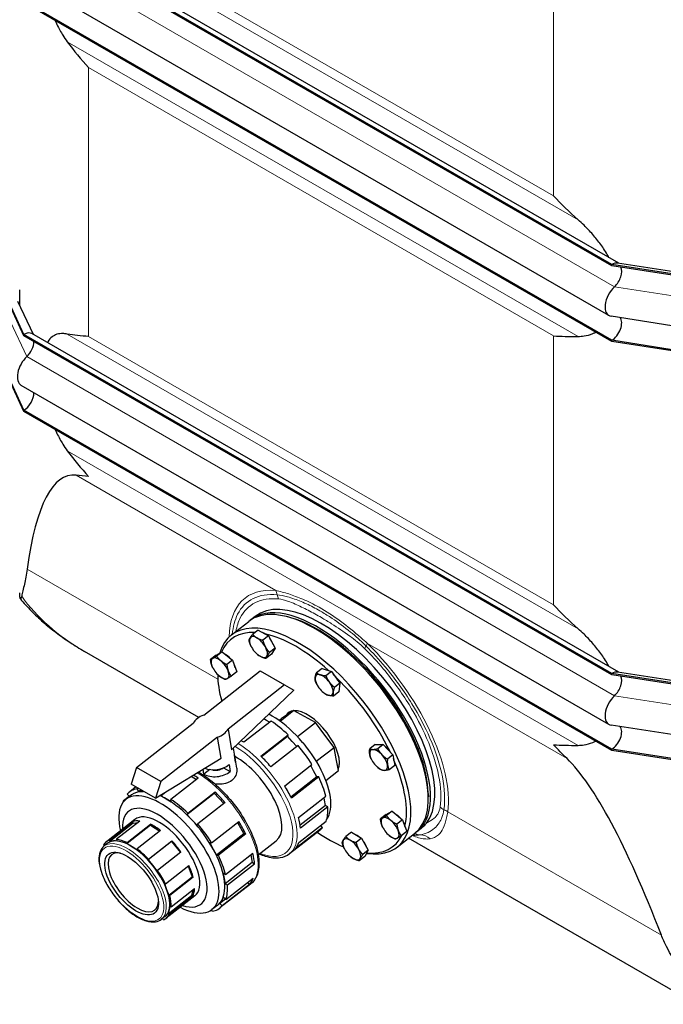
# Model space of a CAD drawing. Units: millimetres. Extents: x 0 to 11550, y 0 to 16335.
# Drawn here: x 5991 to 6402, y 6651 to 7281 of the extents above; entities that cross this region are included whole.
import ezdxf

# ---------------------------------------------------------------- set-up
doc = ezdxf.new("R2010")
doc.units = ezdxf.units.MM
doc.header["$LTSCALE"] = 55
doc.layers.add('Sichtbar (ISO)', color=7, linetype='Continuous', lineweight=25)
doc.layers.add('Sichtbar schmal (ISO)', color=7, linetype='Continuous', lineweight=25)
doc.layers.add('Tangential', color=7, linetype='Continuous', lineweight=9, true_color=0xbfbfbf)

msp = doc.modelspace()

# ---------------------------------------------------------------- linework, layer by layer
at = {"layer": 'Sichtbar (ISO)'}
for p, q in [((6368.74, 7124.03), (5993.46, 7340.69)), ((6368.74, 7123.21), (5993.46, 7339.87)), ((6373.18, 7124.84), (5998.46, 7341.19)), ((6366.98, 7091.49), (5991.71, 7308.15)), ((6368.74, 7075.65), (5993.46, 7292.31)), ((6368.74, 7074.83), (5993.46, 7291.5)), ((6368.74, 7123.21), (6368.74, 7124.03)), ((6407.37, 7118.05), (6368.74, 7124.03)), ((6407.37, 7117.23), (6368.74, 7123.21)), ((6411.16, 7118.97), (6372.52, 7124.94)), ((5993.46, 7079.41), (5983.11, 7101.72)), ((5993.46, 7078.6), (5983.11, 7100.9)), ((5999.44, 7079.34), (5989.62, 7100.49)), ((6407.07, 7085), (6368.44, 7090.98)), ((5993.46, 7078.6), (5993.46, 7079.41)), ((6368.74, 6862.75), (5993.46, 7079.41)), ((6368.74, 6861.93), (5993.46, 7078.6)), ((6373.18, 6863.56), (5998.46, 7079.91)), ((6368.74, 7074.83), (6368.74, 7075.65)), ((6407.37, 7069.67), (6368.74, 7075.65)), ((6407.37, 7068.86), (6368.74, 7074.83)), ((5993.46, 7031.04), (5983.11, 7053.34)), ((5993.46, 7030.22), (5983.11, 7052.53)), ((6366.98, 6830.21), (5991.71, 7046.87)), ((5993.46, 7030.22), (5993.46, 7031.04)), ((6368.74, 6814.37), (5993.46, 7031.04)), ((6368.74, 6813.55), (5993.46, 7030.22)), ((6125.88, 6887.36), (6137.02, 6896.06)), ((6141.14, 6899.28), (6138.41, 6897.15)), ((6163.94, 6898.34), (6161.89, 6898.9)), ((6142.99, 6890.52), (6139.45, 6887.76)), ((6142.99, 6890.52), (6149.52, 6886.75)), ((6149.52, 6886.75), (6145.98, 6883.99)), ((6149.52, 6886.75), (6153.77, 6879)), ((6105.19, 6834.71), (6032.1, 6876.91)), ((6116.13, 6874.54), (6119.95, 6876.66)), ((6119.95, 6876.66), (6116.4, 6873.9)), ((6119.95, 6876.66), (6126.55, 6871.27)), ((6138.54, 6880), (6138.53, 6880.01)), ((6153.77, 6879), (6150.23, 6876.24)), ((6153.77, 6879), (6151.49, 6875.02)), ((6116.13, 6874.54), (6112.59, 6871.77)), ((6126.55, 6871.27), (6123.01, 6868.5)), ((6126.55, 6871.27), (6129.33, 6863.75)), ((6142.44, 6875), (6142.56, 6874.9)), ((6151.49, 6875.02), (6147.95, 6872.26)), ((6108.21, 6836.19), (6144.36, 6864.42)), ((6114.03, 6866.37), (6114, 6866.42)), ((6144.36, 6864.42), (6159.91, 6855.43)), ((6183.76, 6866.01), (6180.22, 6863.25)), ((6183.76, 6866.01), (6189.78, 6864.12)), ((6189.78, 6864.12), (6186.24, 6861.36)), ((6189.78, 6864.12), (6195.2, 6856.67)), ((6117.15, 6861.8), (6117.14, 6862.11)), ((6117.93, 6861.37), (6117.94, 6861.37)), ((6129.33, 6863.75), (6125.79, 6860.98)), ((6368.74, 6861.93), (6368.74, 6862.75)), ((6407.37, 6856.77), (6368.74, 6862.75)), ((6407.37, 6855.95), (6368.74, 6861.93)), ((6411.16, 6857.69), (6372.52, 6863.66)), ((6159.91, 6855.43), (6123.77, 6827.21)), ((6165.79, 6852.04), (6125.99, 6813.93)), ((6159.91, 6855.43), (6165.79, 6852.04)), ((6180.48, 6855.79), (6180.4, 6855.96)), ((6195.2, 6856.67), (6191.66, 6853.9)), ((6195.2, 6856.67), (6194.6, 6851.1)), ((6184.38, 6850.79), (6184.7, 6850.52)), ((6194.6, 6851.1), (6191.06, 6848.34)), ((6157.01, 6832.28), (6165.66, 6839.03)), ((6165.66, 6839.03), (6161.73, 6836.54)), ((6172.62, 6835.2), (6165.66, 6839.03)), ((6148.26, 6832.74), (6146.62, 6833.69)), ((6150.29, 6831.57), (6148.26, 6832.74)), ((6156.25, 6832.82), (6157.8, 6834.04)), ((6161.73, 6836.54), (6157.8, 6834.04)), ((6161.52, 6836.4), (6163.07, 6837.61)), ((6179.59, 6831.36), (6172.62, 6835.2)), ((6065.39, 6802.75), (6101.53, 6830.97)), ((6123.77, 6827.21), (6125.99, 6813.93)), ((6151.33, 6832.37), (6133.92, 6818.78)), ((6168.14, 6822.42), (6179.59, 6831.36)), ((6185.51, 6823.44), (6179.59, 6831.36)), ((6407.07, 6823.73), (6368.44, 6829.7)), ((6117.09, 6821.99), (6080.95, 6793.76)), ((6119.31, 6808.72), (6117.09, 6821.99)), ((6144.73, 6809.94), (6162.14, 6823.54)), ((6145.02, 6809.66), (6161.62, 6822.63)), ((6161.62, 6822.63), (6162.14, 6823.54)), ((6164.78, 6819.24), (6161.62, 6822.63)), ((6191.43, 6815.51), (6185.51, 6823.44)), ((6129.32, 6802.21), (6127.17, 6815.06)), ((6168.47, 6816.77), (6151.06, 6803.17)), ((6167.68, 6816.15), (6164.78, 6819.24)), ((6171.9, 6818.18), (6171.52, 6818.63)), ((6180.13, 6806.69), (6191.43, 6815.51)), ((6192.84, 6808.14), (6191.43, 6815.51)), ((6217.77, 6817.33), (6214.23, 6814.57)), ((6217.77, 6817.33), (6222.86, 6817.45)), ((6222.86, 6817.45), (6219.31, 6814.69)), ((6222.86, 6817.45), (6229.08, 6810.8)), ((6368.74, 6813.55), (6368.74, 6814.37)), ((6407.37, 6808.39), (6368.74, 6814.37)), ((6407.37, 6807.58), (6368.74, 6813.55)), ((6077.43, 6783.04), (6119.31, 6808.72)), ((6127.85, 6810.6), (6128.6, 6806.12)), ((6128.6, 6806.12), (6127.85, 6810.6)), ((6175.78, 6813.21), (6176.13, 6812.73)), ((6194.25, 6800.77), (6192.84, 6808.14)), ((6215.29, 6807.91), (6215.13, 6808.23)), ((6229.08, 6810.8), (6225.54, 6808.04)), ((6229.08, 6810.8), (6230.21, 6804.03)), ((6065.39, 6802.75), (6061.88, 6792.02)), ((6080.95, 6793.76), (6065.39, 6802.75)), ((6108.33, 6798.44), (6107.8, 6801.66)), ((6112.16, 6801.43), (6108.33, 6798.44)), ((6120.93, 6802.56), (6120.93, 6802.52)), ((6120.93, 6802.52), (6125.18, 6800.07)), ((6124.43, 6804.55), (6125.18, 6800.07)), ((6128.6, 6806.12), (6128.6, 6806.12)), ((6159.94, 6790.96), (6177.35, 6804.56)), ((6178.35, 6800.59), (6176.52, 6803.91)), ((6219.19, 6802.91), (6219.25, 6802.86)), ((6230.21, 6804.03), (6226.67, 6801.26)), ((6104.67, 6795.94), (6087.26, 6782.34)), ((6100.3, 6797.06), (6103.64, 6795.13)), ((6105.44, 6799.52), (6105.33, 6800.14)), ((6180.51, 6796.64), (6163.95, 6783.71)), ((6181.67, 6796.67), (6164.26, 6783.07)), ((6180.51, 6796.64), (6178.35, 6800.59)), ((6181.67, 6796.67), (6180.51, 6796.64)), ((6186.19, 6794.48), (6194.25, 6800.77)), ((6064.92, 6790.27), (6060.75, 6787.01)), ((6077.43, 6783.04), (6061.88, 6792.02)), ((6065.58, 6789.15), (6066.12, 6789.57)), ((6065.58, 6789.15), (6066.55, 6787.38)), ((6066.55, 6787.38), (6067.99, 6788.5)), ((6080.95, 6793.76), (6077.43, 6783.04)), ((6057.01, 6781.62), (6060.54, 6784.38)), ((6062.2, 6785.16), (6058.54, 6782.31)), ((6060.76, 6784.15), (6059.33, 6785.67)), ((6060.64, 6783.94), (6060.76, 6784.15)), ((6066.55, 6787.38), (6069.14, 6787.44)), ((6069.14, 6787.44), (6069.8, 6787.45)), ((6080.79, 6785.1), (6080.87, 6784.63)), ((6080.87, 6784.63), (6083.99, 6787.06)), ((6080.87, 6784.63), (6084.2, 6782.71)), ((6084.2, 6782.71), (6087.52, 6780.79)), ((6087.52, 6780.79), (6087.26, 6782.34)), ((6097.55, 6772.59), (6114.96, 6786.19)), ((6098.07, 6773.5), (6115.48, 6787.1)), ((6115.48, 6787.1), (6114.96, 6786.19)), ((6114.96, 6786.19), (6121.02, 6779.71)), ((6168.83, 6770.76), (6186.23, 6784.36)), ((6185.32, 6781.78), (6185.04, 6783.43)), ((6251.62, 6786.07), (6251.67, 6783.95)), ((6057.01, 6781.62), (6057.37, 6781.23)), ((6121.82, 6780.33), (6104.41, 6766.73)), ((6185.89, 6778.33), (6169.79, 6765.75)), ((6187.39, 6777.47), (6169.98, 6763.87)), ((6185.89, 6778.33), (6185.32, 6781.78)), ((6187.39, 6777.47), (6185.89, 6778.33)), ((6064.32, 6769.53), (6046.1, 6755.3)), ((6098.07, 6773.5), (6097.55, 6772.59)), ((6097.55, 6772.59), (6100.72, 6769.21)), ((6224.67, 6772.59), (6221.13, 6769.82)), ((6224.67, 6772.59), (6228.49, 6774.71)), ((6228.49, 6774.71), (6224.95, 6771.94)), ((6228.49, 6774.71), (6235.09, 6769.31)), ((6047.77, 6756.27), (6062.75, 6767.96)), ((6063.21, 6767.17), (6048.23, 6755.48)), ((6067.54, 6768.5), (6052.56, 6756.81)), ((6059.26, 6754.72), (6074.23, 6766.42)), ((6074.31, 6765.75), (6059.34, 6754.06)), ((6062.75, 6767.96), (6063.21, 6767.17)), ((6063.21, 6767.17), (6066.28, 6767.52)), ((6074.23, 6766.42), (6074.31, 6765.75)), ((6074.31, 6765.75), (6080.29, 6762.02)), ((6100.72, 6769.21), (6103.88, 6765.82)), ((6103.88, 6765.82), (6104.41, 6766.73)), ((6113.28, 6754.53), (6130.69, 6768.12)), ((6129.87, 6767.48), (6133.85, 6760.21)), ((6184.09, 6764.3), (6166.68, 6750.71)), ((6169.01, 6754.76), (6186.41, 6768.35)), ((6184.09, 6764.3), (6182.88, 6765.59)), ((6222.57, 6764.42), (6222.55, 6764.47)), ((6235.09, 6769.31), (6231.55, 6766.55)), ((6235.09, 6769.31), (6237.88, 6761.8)), ((6247.07, 6763.77), (6244.28, 6761.59)), ((6080.73, 6762.36), (6065.76, 6750.67)), ((6133.85, 6760.21), (6116.44, 6746.61)), ((6135.02, 6760.23), (6117.61, 6746.64)), ((6135.02, 6760.23), (6133.85, 6760.21)), ((6163.09, 6747.67), (6182.67, 6762.96)), ((6202.52, 6761.31), (6198.98, 6758.55)), ((6202.52, 6761.31), (6209.05, 6757.54)), ((6209.05, 6757.54), (6205.51, 6754.78)), ((6209.05, 6757.54), (6213.3, 6749.79)), ((6226.48, 6759.42), (6226.48, 6759.42)), ((6231.75, 6751.8), (6242.89, 6760.5)), ((6237.88, 6761.8), (6234.34, 6759.03)), ((6422.72, 6651.38), (6238.99, 6757.46)), ((6044.69, 6752.58), (6044.2, 6753.03)), ((6046.88, 6754.29), (6044.7, 6752.59)), ((6047.77, 6756.27), (6048.23, 6755.48)), ((6048.23, 6755.48), (6050.63, 6755.75)), ((6050.63, 6755.75), (6053.02, 6756.02)), ((6053.02, 6756.02), (6052.56, 6756.81)), ((6059.26, 6754.72), (6059.34, 6754.06)), ((6059.34, 6754.06), (6062.59, 6752.03)), ((6062.59, 6752.03), (6065.84, 6750)), ((6065.84, 6750), (6065.76, 6750.67)), ((6087.65, 6755.46), (6072.68, 6743.77)), ((6073, 6744.06), (6087.97, 6755.75)), ((6087.97, 6755.75), (6087.65, 6755.46)), ((6087.65, 6755.46), (6093.36, 6748.39)), ((6113.28, 6754.53), (6112.12, 6754.5)), ((6112.12, 6754.5), (6114.28, 6750.55)), ((6143.06, 6746.93), (6154.55, 6755.91)), ((6198.06, 6750.79), (6198.06, 6750.8)), ((6093.7, 6748.66), (6078.73, 6736.96)), ((6114.28, 6750.55), (6116.44, 6746.61)), ((6116.44, 6746.61), (6117.61, 6746.64)), ((6122.17, 6734.33), (6139.58, 6747.92)), ((6138.38, 6746.99), (6139.24, 6741.89)), ((6201.97, 6745.79), (6202.09, 6745.69)), ((6211.01, 6745.81), (6207.47, 6743.05)), ((6213.3, 6749.79), (6209.76, 6747.03)), ((6213.3, 6749.79), (6211.01, 6745.81)), ((6073, 6744.06), (6072.68, 6743.77)), ((6072.68, 6743.77), (6075.54, 6740.22)), ((6075.54, 6740.22), (6078.4, 6736.67)), ((6083.77, 6728.35), (6098.74, 6740.05)), ((6098.32, 6739.72), (6100.9, 6732.8)), ((6139.24, 6741.89), (6121.83, 6728.3)), ((6140.73, 6741.03), (6123.32, 6727.43)), ((6140.73, 6741.03), (6139.24, 6741.89)), ((6078.4, 6736.67), (6078.73, 6736.96)), ((6085.92, 6721.11), (6100.9, 6732.8)), ((6101.51, 6732.61), (6086.54, 6720.92)), ((6100.9, 6732.8), (6101.51, 6732.61)), ((6120.67, 6735.19), (6121.25, 6731.74)), ((6122.17, 6734.33), (6120.67, 6735.19)), ((6122.35, 6718.32), (6139.76, 6731.91)), ((6083.16, 6728.54), (6084.54, 6724.83)), ((6083.77, 6728.35), (6083.16, 6728.54)), ((6138.19, 6728.22), (6118.61, 6712.93)), ((6137.43, 6727.86), (6120.03, 6714.27)), ((6121.25, 6731.74), (6121.83, 6728.3)), ((6121.83, 6728.3), (6123.32, 6727.43)), ((6137.43, 6727.86), (6136.23, 6729.16)), ((6102.51, 6720.62), (6084.29, 6706.4)), ((6084.54, 6724.83), (6085.92, 6721.11)), ((6085.52, 6709.27), (6100.5, 6720.97)), ((6085.92, 6721.11), (6086.54, 6720.92)), ((6101.16, 6720.36), (6086.19, 6708.67)), ((6087.44, 6713.6), (6102.41, 6725.29)), ((6101.39, 6724.49), (6100.5, 6720.97)), ((6100.5, 6720.97), (6101.16, 6720.36)), ((6120.92, 6719.84), (6119.76, 6717.82)), ((6122.35, 6718.32), (6120.92, 6719.84)), ((6086.77, 6714.2), (6086.15, 6711.74)), ((6087.44, 6713.6), (6086.77, 6714.2)), ((6117.16, 6714.78), (6113.5, 6711.93)), ((6122.13, 6718.55), (6118.6, 6715.79)), ((6119.76, 6717.82), (6118.6, 6715.79)), ((6118.6, 6715.79), (6120.03, 6714.27)), ((6083.5, 6707.4), (6081.32, 6705.7)), ((6086.15, 6711.74), (6085.52, 6709.27)), ((6085.52, 6709.27), (6086.19, 6708.67)), ((6113.77, 6710.79), (6113.26, 6711.74)), ((6082.15, 6706.22), (6081.95, 6706.19)), ((6082.61, 6705.43), (6082.15, 6706.22))]:
    msp.add_line(p, q, dxfattribs=at)
for centre, major_axis, ratio, start_param, end_param in [((6368.74, 7115.86), (5, 8.66), 0.57735, 0.220371, 0.785398), ((6368.74, 7115.86), (4.5, 7.79), 0.57735, 4.216743, 5.93853), ((6372.98, 7101.88), (-6, -10.39), 0.57735, 4.216743, 6.503557), ((6368.74, 7083), (4.5, 7.79), 0.57735, 3.926991, 6.081262), ((5993.46, 7071.25), (5, 8.66), 0.57735, 0, 0.785398), ((5993.46, 7071.25), (4.5, 7.79), 0.57735, 4.216743, 5.497787), ((5997.71, 7057.27), (-6, -10.39), 0.57735, 4.216743, 6.283185), ((5993.46, 7038.38), (4.5, 7.79), 0.57735, 3.926991, 5.515054), ((6140.74, 6353.19), (118.31, -636.07), 0.144969, 3.096221, 3.552744), ((6189.96, 6828.28), (-52.93, 67.78), 0.468323, 3.141593, 6.283185), ((6191.35, 6829.37), (52.93, -67.78), 0.468323, 6.261246, 9.446717), ((6178.81, 6819.58), (52.93, -67.78), 0.468323, 5.823674, 9.750593), ((6191.35, 6829.37), (-51.7, 66.2), 0.468323, 3.700244, 5.724534), ((6177.42, 6818.49), (-51.7, 66.2), 0.468323, 5.901684, 6.538055), ((6143.2, 6879.62), (-4.92, 6.31), 0.468323, 0.188519, 1.235717), ((6143.2, 6879.62), (-4.92, 6.31), 0.468323, 5.424507, 6.471704), ((6143.2, 6879.62), (-4.92, 6.31), 0.468323, 4.377309, 5.424507), ((6147.66, 6883.1), (4.5, -5.77), 0.468323, 2.065611, 2.500218), ((6177.42, 6818.49), (51.7, -66.2), 0.468323, 1.934674, 2.634023), ((6147.66, 6883.1), (4.5, -5.77), 0.468323, 0.910173, 1.56126), ((6143.2, 6879.62), (4.92, -6.31), 0.468323, 4.377309, 5.424507), ((6143.2, 6879.62), (4.92, -6.31), 0.468323, 0.188519, 1.235717), ((6118.69, 6865.99), (-4.92, 6.31), 0.468323, 6.209905, 7.257103), ((6118.69, 6865.99), (-4.92, 6.31), 0.468323, 5.162708, 6.209905), ((6118.69, 6865.99), (-4.92, 6.31), 0.468323, 4.11551, 5.162708), ((6123.15, 6869.47), (4.5, -5.77), 0.468323, 1.717623, 2.324607), ((6143.2, 6879.62), (4.92, -6.31), 0.468323, 5.424507, 6.471704), ((6118.69, 6865.99), (4.92, -6.31), 0.468323, 4.11551, 5.162708), ((6118.69, 6865.99), (4.92, -6.31), 0.468323, 6.209905, 7.257103), ((6123.15, 6869.47), (4.5, -5.77), 0.468323, 0.710979, 1.236855), ((6177.42, 6818.49), (-51.7, 66.2), 0.468323, 0.553119, 0.832346), ((6118.69, 6865.99), (4.92, -6.31), 0.468323, 5.162708, 6.209905), ((6185.14, 6855.4), (4.92, -6.31), 0.468323, 3.591911, 4.639109), ((6185.14, 6855.4), (-4.92, 6.31), 0.468323, 5.686306, 6.733504), ((6185.14, 6855.4), (-4.92, 6.31), 0.468323, 4.639109, 5.686306), ((6189.6, 6858.88), (4.5, -5.77), 0.468323, 1.147259, 1.847773), ((6177.42, 6818.49), (51.7, -66.2), 0.468323, 1.146408, 1.848625), ((6368.74, 6854.58), (5, 8.66), 0.57735, 0.220371, 0.785398), ((6368.74, 6854.58), (4.5, 7.79), 0.57735, 4.216743, 5.93853), ((6185.14, 6855.4), (4.92, -6.31), 0.468323, 4.639109, 5.686306), ((6185.14, 6855.4), (-4.92, 6.31), 0.468323, 3.591911, 4.639109), ((6185.14, 6855.4), (4.92, -6.31), 0.468323, 5.686306, 6.733504), ((6372.98, 6840.6), (-6, -10.39), 0.57735, 4.216743, 6.503557), ((6177.42, 6818.49), (-15.03, 19.25), 0.468323, 5.999285, 6.47648), ((6177.42, 6818.49), (15.03, -19.25), 0.468323, 0.233659, 2.837367), ((6112.65, 6829.09), (-11.84, -1.98), 0.668835, 4.98276, 5.805035), ((6157.4, 6802.86), (27.48, -35.19), 0.468323, 0.132976, 2.350009), ((6112.65, 6829.09), (11.84, 1.98), 0.668835, 4.98276, 5.805035), ((6153.74, 6800), (-28.93, 37.04), 0.468323, 5.001076, 5.324339), ((6368.74, 6821.72), (4.5, 7.79), 0.57735, 3.926991, 6.081262), ((6136.34, 6786.41), (-28.93, 37.04), 0.468323, 5.324339, 5.375298), ((6153.74, 6800), (-28.93, 37.04), 0.468323, 4.477477, 4.800741), ((6160.01, 6804.9), (23.14, -29.63), 0.468323, 1.486874, 1.654719), ((6219.95, 6807.53), (-4.92, 6.31), 0.468323, 5.948106, 6.995303), ((6219.95, 6807.53), (-4.92, 6.31), 0.468323, 4.900908, 5.948106), ((6224.41, 6811.01), (4.5, -5.77), 0.468323, 1.415903, 2.102728), ((6132.85, 6783.69), (21.7, -27.78), 0.468323, 0, 2.302098), ((6136.34, 6786.41), (-28.93, 37.04), 0.468323, 4.800741, 5.001076), ((6219.95, 6807.53), (4.92, -6.31), 0.468323, 3.853711, 4.900908), ((6219.95, 6807.53), (-4.92, 6.31), 0.468323, 3.853711, 4.900908), ((6224.41, 6811.01), (4.5, -5.77), 0.468323, 0.589631, 0.834605), ((6177.42, 6818.49), (51.7, -66.2), 0.468323, 0.361009, 1.063226), ((6437.72, 6181.73), (-118.31, 636.07), 0.144969, 5.625342, 6.081865), ((6115.94, 6809.45), (11.84, 1.98), 0.668835, 3.963153, 5.393939), ((6116.69, 6804.97), (-5.92, -0.99), 0.668835, 0.862222, 2.252388), ((6219.95, 6807.53), (4.92, -6.31), 0.468323, 4.900908, 5.948106), ((6219.95, 6807.53), (4.92, -6.31), 0.468323, 5.948106, 6.995303), ((6107.09, 6763.57), (28.93, -37.04), 0.468323, 2.182747, 2.274256), ((6116.69, 6804.97), (-11.84, -1.98), 0.668835, 0.681509, 2.252347), ((6153.74, 6800), (-28.93, 37.04), 0.468323, 3.953878, 4.277142), ((6177.42, 6818.49), (15.03, -19.25), 0.468323, 6.193954, 6.372416), ((6089.68, 6749.97), (-28.93, 37.04), 0.468323, 6.048273, 6.371537), ((6136.34, 6786.41), (-28.93, 37.04), 0.468323, 4.277142, 4.477477), ((6086.02, 6747.12), (27.48, -35.19), 0.468323, 5.480599, 10.227365), ((6089.68, 6749.97), (-27.48, 35.19), 0.468323, 5.948106, 6.283185), ((6089.68, 6749.97), (-27.48, 35.19), 0.468323, 5.921007, 5.948106), ((6089.68, 6749.97), (-27.48, 35.19), 0.468323, 5.424507, 5.551799), ((6089.68, 6749.97), (-27.48, 35.19), 0.468323, 4.900908, 5.424507), ((6089.68, 6749.97), (28.93, -37.04), 0.468323, 1.859483, 2.182747), ((6107.09, 6763.57), (28.93, -37.04), 0.468323, 1.659148, 1.859483), ((6083.41, 6745.08), (23.14, -29.63), 0.468323, 5.682827, 10.025137), ((6089.68, 6749.97), (-28.93, 37.04), 0.468323, 0.288687, 0.343407), ((6153.74, 6800), (28.93, -37.04), 0.468323, 0.288687, 0.61195), ((6136.34, 6786.41), (-28.93, 37.04), 0.468323, 3.753543, 3.953878), ((6227.23, 6764.04), (-4.92, 6.31), 0.468323, 6.209905, 7.257103), ((6227.23, 6764.04), (-4.92, 6.31), 0.468323, 5.162708, 6.209905), ((6231.69, 6767.52), (4.5, -5.77), 0.468323, 1.717623, 2.324607), ((6080.16, 6742.54), (-19.1, 24.45), 0.468323, 5.855555, 6.150743), ((6080.16, 6742.54), (19.1, -24.45), 0.468323, 2.085644, 2.380832), ((6089.68, 6749.97), (-27.48, 35.19), 0.468323, 4.377309, 4.900908), ((6089.68, 6749.97), (28.93, -37.04), 0.468323, 1.335884, 1.659148), ((6107.09, 6763.57), (28.93, -37.04), 0.468323, 1.135549, 1.335884), ((6153.74, 6800), (28.93, -37.04), 0.468323, 0, 0.088352), ((6227.23, 6764.04), (4.92, -6.31), 0.468323, 4.11551, 5.162708), ((6227.23, 6764.04), (-4.92, 6.31), 0.468323, 4.11551, 5.162708), ((6231.69, 6767.52), (4.5, -5.77), 0.468323, 0.710979, 1.236855), ((6194.13, 6831.55), (52.93, -67.78), 0.468323, 0, 0.047739), ((6177.42, 6818.49), (-51.7, 66.2), 0.468323, 2.164607, 2.450602), ((6202.73, 6750.41), (-4.92, 6.31), 0.468323, 5.424507, 6.471704), ((6207.18, 6753.89), (4.5, -5.77), 0.468323, 2.065611, 2.500218), ((6177.42, 6818.49), (51.7, -66.2), 0.468323, 5.870536, 6.507443), ((6227.23, 6764.04), (4.92, -6.31), 0.468323, 5.162708, 6.209905), ((6227.23, 6764.04), (4.92, -6.31), 0.468323, 6.209905, 7.257103), ((6065.19, 6730.85), (-19.1, 24.45), 0.468323, 6.150743, 6.483874), ((6065.19, 6730.85), (-18.31, 23.45), 0.468323, 6.003149, 6.283185), ((6065.19, 6730.85), (-18.31, 23.45), 0.468323, 5.374831, 6.003149), ((6065.19, 6730.85), (19.1, -24.45), 0.468323, 2.380832, 2.713963), ((6065.19, 6730.85), (-18.31, 23.45), 0.468323, 4.746512, 5.374831), ((6065.19, 6730.85), (19.1, -24.45), 0.468323, 1.752514, 2.085644), ((6080.16, 6742.54), (19.1, -24.45), 0.468323, 1.457325, 1.752514), ((6136.34, 6786.41), (28.93, -37.04), 0.468323, 0.088352, 0.288687), ((6202.73, 6750.41), (-4.92, 6.31), 0.468323, 0.188519, 1.235717), ((6202.73, 6750.41), (-4.92, 6.31), 0.468323, 4.377309, 5.424507), ((6207.18, 6753.89), (4.5, -5.77), 0.468323, 0.910173, 1.56126), ((6063.23, 6729.31), (13.8, -17.67), 0.468323, 2.634884, 6.789894), ((6089.68, 6749.97), (-27.48, 35.19), 0.468323, 3.853711, 4.377309), ((6089.68, 6749.97), (28.93, -37.04), 0.468323, 0.812285, 1.135549), ((6107.09, 6763.57), (28.93, -37.04), 0.468323, 0.61195, 0.812285), ((6202.73, 6750.41), (4.92, -6.31), 0.468323, 4.377309, 5.424507), ((6202.73, 6750.41), (4.92, -6.31), 0.468323, 5.424507, 6.471704), ((6202.73, 6750.41), (4.92, -6.31), 0.468323, 0.188519, 1.235717), ((6065.19, 6730.85), (-18.31, 23.45), 0.468323, 4.118194, 4.746512), ((6080.16, 6742.54), (19.1, -24.45), 0.468323, 0.829007, 1.124195), ((6065.19, 6730.85), (19.1, -24.45), 0.468323, 1.124195, 1.457325), ((6107.09, 6763.57), (28.93, -37.04), 0.468323, 0.088352, 0.288687), ((6089.68, 6749.97), (27.48, -35.19), 0.468323, 0.188519, 0.712118), ((6089.68, 6749.97), (28.93, -37.04), 0.468323, 0.288687, 0.61195), ((6065.19, 6730.85), (18.31, -23.45), 0.468323, 0.348282, 0.976601), ((6065.19, 6730.85), (19.1, -24.45), 0.468323, 0.495877, 0.829007), ((6080.16, 6742.54), (19.1, -24.45), 0.468323, 0.200688, 0.495877), ((6089.68, 6749.97), (28.93, -37.04), 0.468323, 6.048273, 6.371537), ((6089.68, 6749.97), (27.48, -35.19), 0.468323, 0, 0.188519), ((6065.19, 6730.85), (19.1, -24.45), 0.468323, 6.150743, 6.483874), ((6065.19, 6730.85), (18.31, -23.45), 0.468323, 0, 0.348282)]:
    msp.add_ellipse(centre, major_axis=major_axis, ratio=ratio, start_param=start_param, end_param=end_param, dxfattribs=at)
msp.add_ellipse((6062.2, 6728.51), major_axis=(14.71, -18.84), ratio=0.468323, dxfattribs=at)
for points, knots in [([(6013.37, 7280), (6013.74, 7279.16), (6014.12, 7278.31), (6015.7, 7274.99), (6017.01, 7272.61), (6019.16, 7269.15), (6020.1, 7267.76), (6021.1, 7266.41)], [3.987266, 3.987266, 3.987266, 3.987266, 4.245291, 4.245291, 5.012522, 5.012522, 5.526821, 5.526821, 5.526821, 5.526821]), ([(6367, 7128.41), (6366.8, 7128.79), (6366.6, 7129.16), (6364.99, 7132.1), (6363.4, 7134.57), (6360.25, 7138.95), (6358.51, 7141.14), (6354.83, 7145.34), (6352.89, 7147.36), (6349.85, 7150.31), (6348.56, 7151.49), (6347.24, 7152.66)], [17.536379, 17.536379, 17.536379, 17.536379, 17.663806, 17.663806, 18.533321, 18.533321, 19.300552, 19.300552, 20.067784, 20.067784, 20.582083, 20.582083, 20.582083, 20.582083]), ([(5990.87, 7097.8), (5990.86, 7098.41), (5990.85, 7099.02), (5990.81, 7101.42), (5990.77, 7103.23), (5990.74, 7106.01), (5990.74, 7107), (5990.74, 7107.97)], [14.5471262, 14.5471262, 14.5471262, 14.5471262, 14.7250405, 14.7250405, 15.2397227, 15.2397227, 15.5333334, 15.5333334, 15.5333334, 15.5333334]), ([(6021.1, 7079.67), (6020.1, 7079.85), (6019.16, 7079.95), (6017.01, 7080), (6015.7, 7079.86), (6013.34, 7079.14), (6012.28, 7078.57), (6010.43, 7077.08), (6009.54, 7076.03), (6008.67, 7074.54), (6008.56, 7074.34), (6008.45, 7074.14)], [-5.526821, -5.526821, -5.526821, -5.526821, -5.012522, -5.012522, -4.245291, -4.245291, -3.478059, -3.478059, -2.608544, -2.608544, -2.481117, -2.481117, -2.481117, -2.481117]), ([(6347.24, 7078.12), (6348.56, 7078.13), (6349.85, 7078.23), (6352.89, 7078.69), (6354.83, 7079.19), (6357.29, 7080.18), (6357.9, 7080.46), (6358.49, 7080.75)], [9.528441, 9.528441, 9.528441, 9.528441, 10.04274, 10.04274, 10.809971, 10.809971, 11.067995, 11.067995, 11.067995, 11.067995]), ([(6013.37, 7018.73), (6013.74, 7017.88), (6014.12, 7017.03), (6015.7, 7013.71), (6017.01, 7011.33), (6019.16, 7007.87), (6020.1, 7006.48), (6021.1, 7005.13)], [3.987266, 3.987266, 3.987266, 3.987266, 4.245291, 4.245291, 5.012522, 5.012522, 5.526821, 5.526821, 5.526821, 5.526821]), ([(5995.43, 6929.4), (5995.19, 6927.63), (5994.92, 6925.97), (5994.04, 6921.07), (5993.4, 6918.2), (5992.53, 6914.4), (5992.25, 6913.22), (5992, 6912.12)], [1.047213, 1.047213, 1.047213, 1.047213, 1.962745, 1.962745, 3.92549, 3.92549, 4.90932, 4.90932, 4.90932, 4.90932]), ([(5992, 6912.12), (5991.69, 6910.73), (5991.4, 6910.24), (5990.99, 6910.6), (5990.84, 6911.3), (5990.75, 6913.09), (5990.74, 6913.66), (5990.74, 6914.3)], [0, 0, 0, 0, 1.252686, 1.252686, 2.359125, 2.359125, 2.779722, 2.779722, 2.779722, 2.779722]), ([(5991.15, 6910.46), (5993.34, 6907.83), (5995.66, 6905.28), (6000.52, 6900.33), (6003.06, 6897.94), (6008.35, 6893.31), (6011.1, 6891.07), (6016.79, 6886.76), (6019.73, 6884.68), (6025.79, 6880.68), (6028.9, 6878.75), (6032.1, 6876.91)], [0.4486312, 0.4486312, 0.4486312, 0.4486312, 0.5159846, 0.5159846, 0.583338, 0.583338, 0.6506914, 0.6506914, 0.7180448, 0.7180448, 0.7853982, 0.7853982, 0.7853982, 0.7853982]), ([(6367, 6867.13), (6366.8, 6867.51), (6366.6, 6867.89), (6364.99, 6870.82), (6363.4, 6873.29), (6360.25, 6877.67), (6358.51, 6879.86), (6354.83, 6884.06), (6352.89, 6886.08), (6349.85, 6889.03), (6348.56, 6890.22), (6347.24, 6891.38)], [17.536379, 17.536379, 17.536379, 17.536379, 17.663806, 17.663806, 18.533321, 18.533321, 19.300552, 19.300552, 20.067784, 20.067784, 20.582083, 20.582083, 20.582083, 20.582083]), ([(6347.24, 6816.84), (6348.56, 6816.85), (6349.85, 6816.95), (6352.89, 6817.41), (6354.83, 6817.92), (6357.29, 6818.9), (6357.9, 6819.18), (6358.49, 6819.47)], [9.528441, 9.528441, 9.528441, 9.528441, 10.04274, 10.04274, 10.809971, 10.809971, 11.067995, 11.067995, 11.067995, 11.067995]), ([(6129.32, 6802.21), (6129.37, 6801.88), (6129.41, 6801.55), (6129.46, 6800.02), (6129.22, 6798.71), (6128.08, 6796.3), (6127.19, 6795.22), (6126.13, 6794.39)], [-1.03666, -1.03666, -1.03666, -1.03666, -0.912218, -0.912218, -0.456109, -0.456109, 0, 0, 0, 0]), ([(6104.86, 6799.86), (6105.48, 6799.49), (6106.11, 6799.11), (6110.37, 6796.41), (6114.04, 6793.52), (6121.08, 6786.92), (6124.45, 6783.21), (6130.57, 6775.34), (6133.33, 6771.18), (6137.96, 6762.79), (6139.84, 6758.56), (6142.51, 6750.43), (6143.3, 6746.53), (6143.66, 6739.41), (6143.23, 6736.18), (6141.21, 6731.35), (6139.89, 6729.55), (6138.19, 6728.22)], [6.289287, 6.289287, 6.289287, 6.289287, 6.345727, 6.345727, 6.673929, 6.673929, 6.999551, 6.999551, 7.324394, 7.324394, 7.650055, 7.650055, 7.978311, 7.978311, 8.308547, 8.308547, 8.5661, 8.5661, 8.5661, 8.5661]), ([(6126.13, 6794.39), (6125.07, 6793.56), (6123.71, 6792.9), (6120.74, 6792.09), (6119.12, 6791.95), (6116.88, 6792.02), (6116.13, 6792.09), (6115.38, 6792.2)], [-7.295895, -7.295895, -7.295895, -7.295895, -6.839786, -6.839786, -6.383677, -6.383677, -6.16609, -6.16609, -6.16609, -6.16609]), ([(6044.7, 6752.59), (6043.53, 6751.67), (6042.64, 6750.4), (6041.47, 6747.24), (6041.24, 6745.31), (6041.48, 6740.91), (6042, 6738.43), (6043.73, 6733.24), (6044.94, 6730.54), (6047.91, 6725.2), (6049.67, 6722.57), (6053.57, 6717.6), (6055.71, 6715.27), (6060.15, 6711.14), (6062.46, 6709.34), (6067.04, 6706.45), (6069.31, 6705.37), (6073.63, 6704.06), (6075.67, 6703.83), (6078.94, 6704.33), (6080.25, 6704.86), (6081.32, 6705.7)], [3.421629, 3.421629, 3.421629, 3.421629, 3.703126, 3.703126, 4.013446, 4.013446, 4.343546, 4.343546, 4.671594, 4.671594, 4.997112, 4.997112, 5.321869, 5.321869, 5.647429, 5.647429, 5.97554, 5.97554, 6.305604, 6.305604, 6.563221, 6.563221, 6.563221, 6.563221]), ([(6143.76, 6747.48), (6145.02, 6746.94), (6146.27, 6746.48), (6150.91, 6745.07), (6154.15, 6744.71), (6159.32, 6745.5), (6161.39, 6746.34), (6163.09, 6747.67)], [3.2946047, 3.2946047, 3.2946047, 3.2946047, 3.4124825, 3.4124825, 3.7427188, 3.7427188, 4.0002711, 4.0002711, 4.0002711, 4.0002711]), ([(6418.27, 6666.02), (6416.36, 6668.36), (6414.54, 6670.75), (6409.36, 6678.04), (6406.29, 6683.06), (6402.52, 6690.64), (6401.44, 6693.08), (6400.48, 6695.55)], [86.233141, 86.233141, 86.233141, 86.233141, 87.216971, 87.216971, 89.179716, 89.179716, 90.095247, 90.095247, 90.095247, 90.095247])]:
    msp.add_open_spline(points, degree=3, knots=knots, dxfattribs=at)
for points in [[(6021.1, 7266.41), (6025.37, 7260.68), (6029.95, 7255.13), (6034.67, 7249.96)], [(6347.24, 7152.66), (6341.6, 7157.6), (6336.38, 7162.78), (6331.66, 7167.94)], [(6034.67, 7078.13), (6029.95, 7078.42), (6025.37, 7078.9), (6021.1, 7079.67)], [(6331.66, 7078.5), (6336.38, 7078.21), (6341.6, 7078.1), (6347.24, 7078.12)], [(6021.1, 7005.13), (6025.37, 6999.4), (6029.95, 6993.85), (6034.67, 6988.69)], [(6034.67, 6988.69), (6031.97, 6988.85), (6029.31, 6989.08), (6026.73, 6989.39)], [(6347.24, 6891.38), (6341.6, 6896.32), (6336.38, 6901.5), (6331.66, 6906.66)], [(6331.66, 6817.22), (6336.38, 6816.93), (6341.6, 6816.82), (6347.24, 6816.84)], [(6340.24, 6808.38), (6337.23, 6811.3), (6334.36, 6814.26), (6331.66, 6817.22)], [(6244.14, 6759.41), (6243.23, 6759.36), (6242.3, 6759.33), (6241.37, 6759.31)]]:
    msp.add_open_spline(points, degree=3, dxfattribs=at)
for points, weights in [([(6137.17, 6883.78), (6137.28, 6884.46), (6137.81, 6885.38)], [1, 1.0379548493, 1]), ([(6138.53, 6880.01), (6137.73, 6881.63), (6137.17, 6883.78)], [1.00864962165, 1.03297724977, 1]), ([(6137.81, 6885.38), (6138.34, 6886.3), (6139.45, 6887.76)], [1, 1.0379548493, 1]), ([(6139.45, 6887.76), (6140.7, 6886.36), (6142.22, 6885.48)], [1, 1.0379548493, 1]), ([(6142.22, 6885.48), (6143.73, 6884.61), (6145.98, 6883.99)], [1, 1.0379548493, 1]), ([(6145.98, 6883.99), (6146.62, 6881.52), (6147.61, 6879.72)], [1, 1.0379548493, 1]), ([(6147.61, 6879.72), (6148.59, 6877.92), (6150.23, 6876.24)], [1, 1.0379548493, 1]), ([(6112.59, 6871.77), (6113.11, 6871.95), (6114, 6872.45)], [1, 1.0379548493, 1]), ([(6113.48, 6867.63), (6112.84, 6869.37), (6112.59, 6871.77)], [1, 1.0379548493, 1]), ([(6114, 6872.45), (6114.88, 6872.94), (6116.4, 6873.9)], [1, 1.0379548493, 1]), ([(6116.4, 6873.9), (6117.68, 6872.06), (6119.21, 6870.81)], [1, 1.0379548493, 1]), ([(6119.21, 6870.81), (6120.74, 6869.56), (6123.01, 6868.5)], [1, 1.0379548493, 1]), ([(6144.18, 6873.75), (6143.32, 6874.25), (6142.56, 6874.9)], [1, 1.02138619438, 1.01867168392]), ([(6147.95, 6872.26), (6145.7, 6872.88), (6144.18, 6873.75)], [1, 1.0379548493, 1]), ([(6148.59, 6873.86), (6148.06, 6872.93), (6147.95, 6872.26)], [1, 1.0379548493, 1]), ([(6150.23, 6876.24), (6149.12, 6874.78), (6148.59, 6873.86)], [1, 1.0379548493, 1]), ([(6114, 6866.42), (6113.71, 6867.01), (6113.48, 6867.63)], [1.01717056675, 1.01312170013, 1]), ([(6123.01, 6868.5), (6123.26, 6866.1), (6123.9, 6864.35)], [1, 1.0379548493, 1]), ([(6123.9, 6864.35), (6124.55, 6862.61), (6125.79, 6860.98)], [1, 1.0379548493, 1]), ([(6121.98, 6858.86), (6119.71, 6859.92), (6118.18, 6861.17)], [1, 1.0379548493, 1]), ([(6123.39, 6859.53), (6122.5, 6859.04), (6121.98, 6858.86)], [1, 1.0379548493, 1]), ([(6125.79, 6860.98), (6124.27, 6860.02), (6123.39, 6859.53)], [1, 1.0379548493, 1]), ([(6179.63, 6857.68), (6179.29, 6858.78), (6179.43, 6860.08)], [1, 1.0379548493, 1]), ([(6179.43, 6860.08), (6179.56, 6861.37), (6180.22, 6863.25)], [1, 1.0379548493, 1]), ([(6180.4, 6855.96), (6180, 6856.76), (6179.63, 6857.68)], [1.01786483652, 1.01438242112, 1]), ([(6180.22, 6863.25), (6181.33, 6862.35), (6182.73, 6861.91)], [1, 1.0379548493, 1]), ([(6182.73, 6861.91), (6184.13, 6861.48), (6186.24, 6861.36)], [1, 1.0379548493, 1]), ([(6186.24, 6861.36), (6187.19, 6858.97), (6188.45, 6857.24)], [1, 1.0379548493, 1]), ([(6188.45, 6857.24), (6189.71, 6855.51), (6191.66, 6853.9)], [1, 1.0379548493, 1]), ([(6191.66, 6853.9), (6191, 6852.02), (6190.86, 6850.73)], [1, 1.0379548493, 1]), ([(6185.05, 6850.23), (6184.87, 6850.37), (6184.7, 6850.52)], [1, 1.00333374863, 1.00608186037]), ([(6187.56, 6848.89), (6186.16, 6849.33), (6185.05, 6850.23)], [1, 1.0379548493, 1]), ([(6191.06, 6848.34), (6188.95, 6848.45), (6187.56, 6848.89)], [1, 1.0379548493, 1]), ([(6190.86, 6850.73), (6190.72, 6849.44), (6191.06, 6848.34)], [1, 1.0379548493, 1]), ([(6214.29, 6810.79), (6214.03, 6812.37), (6214.23, 6814.57)], [1, 1.0379548493, 1]), ([(6214.23, 6814.57), (6215.09, 6814.21), (6216.27, 6814.24)], [1, 1.0379548493, 1]), ([(6216.27, 6814.24), (6217.45, 6814.27), (6219.31, 6814.69)], [1, 1.0379548493, 1]), ([(6219.31, 6814.69), (6220.48, 6812.52), (6221.93, 6810.97)], [1, 1.0379548493, 1]), ([(6215.13, 6808.23), (6214.52, 6809.45), (6214.29, 6810.79)], [1.00959446388, 1.03232150315, 1]), ([(6221.93, 6810.97), (6223.37, 6809.43), (6225.54, 6808.04)], [1, 1.0379548493, 1]), ([(6225.54, 6808.04), (6225.35, 6805.83), (6225.61, 6804.26)], [1, 1.0379548493, 1]), ([(6221.58, 6801.14), (6220.27, 6801.99), (6219.25, 6802.86)], [1, 1.02271465467, 1.0182414508]), ([(6223.63, 6800.81), (6222.45, 6800.79), (6221.58, 6801.14)], [1, 1.0379548493, 1]), ([(6226.67, 6801.26), (6224.81, 6800.84), (6223.63, 6800.81)], [1, 1.0379548493, 1]), ([(6225.61, 6804.26), (6225.87, 6802.69), (6226.67, 6801.26)], [1, 1.0379548493, 1]), ([(6221.13, 6769.82), (6221.65, 6770), (6222.54, 6770.49)], [1, 1.0379548493, 1]), ([(6222.02, 6765.67), (6221.38, 6767.42), (6221.13, 6769.82)], [1, 1.0379548493, 1]), ([(6222.54, 6770.49), (6223.43, 6770.99), (6224.95, 6771.94)], [1, 1.0379548493, 1]), ([(6224.95, 6771.94), (6226.22, 6770.11), (6227.75, 6768.86)], [1, 1.0379548493, 1]), ([(6222.55, 6764.47), (6222.25, 6765.06), (6222.02, 6765.67)], [1.01717056675, 1.01312170013, 1]), ([(6227.75, 6768.86), (6229.28, 6767.61), (6231.55, 6766.55)], [1, 1.0379548493, 1]), ([(6231.55, 6766.55), (6231.8, 6764.15), (6232.44, 6762.4)], [1, 1.0379548493, 1]), ([(6197.34, 6756.17), (6197.87, 6757.09), (6198.98, 6758.55)], [1, 1.0379548493, 1]), ([(6198.98, 6758.55), (6200.23, 6757.15), (6201.74, 6756.27)], [1, 1.0379548493, 1]), ([(6230.52, 6756.91), (6228.25, 6757.96), (6226.72, 6759.22)], [1, 1.0379548493, 1]), ([(6231.93, 6757.58), (6231.04, 6757.09), (6230.52, 6756.91)], [1, 1.0379548493, 1]), ([(6234.34, 6759.03), (6232.82, 6758.07), (6231.93, 6757.58)], [1, 1.0379548493, 1]), ([(6232.44, 6762.4), (6233.09, 6760.66), (6234.34, 6759.03)], [1, 1.0379548493, 1]), ([(6196.69, 6754.57), (6196.81, 6755.25), (6197.34, 6756.17)], [1, 1.0379548493, 1]), ([(6198.06, 6750.8), (6197.25, 6752.42), (6196.69, 6754.57)], [1.00864962165, 1.03297724977, 1]), ([(6201.74, 6756.27), (6203.26, 6755.4), (6205.51, 6754.78)], [1, 1.0379548493, 1]), ([(6205.51, 6754.78), (6206.15, 6752.31), (6207.13, 6750.51)], [1, 1.0379548493, 1]), ([(6203.71, 6744.54), (6202.84, 6745.04), (6202.09, 6745.69)], [1, 1.02138619438, 1.01867168392]), ([(6207.47, 6743.05), (6205.22, 6743.67), (6203.71, 6744.54)], [1, 1.0379548493, 1]), ([(6207.13, 6750.51), (6208.12, 6748.71), (6209.76, 6747.03)], [1, 1.0379548493, 1]), ([(6208.12, 6744.65), (6207.59, 6743.72), (6207.47, 6743.05)], [1, 1.0379548493, 1]), ([(6209.76, 6747.03), (6208.65, 6745.57), (6208.12, 6744.65)], [1, 1.0379548493, 1])]:
    msp.add_rational_spline(points, weights, degree=2, dxfattribs=at)
at = {"layer": 'Sichtbar schmal (ISO)'}
for centre, major_axis, start_param, end_param in [((6194.07, 6831.5), (-52.93, 67.78), 3.259845, 6.283185), ((6177.78, 6818.78), (-14.71, 18.84), 5.741877, 6.001453), ((6177.78, 6818.78), (-14.71, 18.84), 6.103529, 6.283185), ((6177.78, 6818.78), (14.71, -18.84), 0.216061, 0.541308), ((6083.41, 6745.08), (-19.1, 24.45), 3.141593, 6.283185)]:
    msp.add_ellipse(centre, major_axis=major_axis, ratio=0.468323, start_param=start_param, end_param=end_param, dxfattribs=at)
msp.add_open_spline([(6250.38, 6767.12), (6249.79, 6766.35), (6249.17, 6765.65), (6248.52, 6765.03)], degree=3, dxfattribs=at)
at = {"layer": 'Tangential'}
for p, q in [((6331.66, 7388.77), (6331.66, 7167.94)), ((6021.1, 7340.95), (6347.24, 7152.66)), ((6034.67, 7339.41), (6331.66, 7167.94)), ((6370.56, 7109.87), (5995.28, 7326.53)), ((6021.1, 7266.41), (6347.24, 7078.12)), ((6034.67, 7249.96), (6331.66, 7078.5)), ((6034.67, 7249.96), (6034.67, 7078.13)), ((6409.19, 7103.89), (6370.56, 7109.87)), ((5995.28, 7065.26), (5984.93, 7087.56)), ((6021.1, 7079.67), (6347.24, 6891.38)), ((6034.67, 7078.13), (6331.66, 6906.66)), ((6331.66, 7078.5), (6331.66, 6906.66)), ((6370.56, 6848.59), (5995.28, 7065.26)), ((6021.1, 7005.13), (6347.24, 6816.84)), ((6154.22, 6915.78), (6026.73, 6989.39)), ((6117.27, 6859.06), (5995.43, 6929.4)), ((6340.24, 6808.38), (6212.75, 6881.99)), ((6409.19, 6842.61), (6370.56, 6848.59)), ((6400.48, 6695.55), (6264.04, 6774.32))]:
    msp.add_line(p, q, dxfattribs=at)
for centre, major_axis, ratio, start_param, end_param in [((6194.49, 6833.16), (-59.7, 77.9), 0.469287, 5.874712, 6.813789), ((6147.26, 6910.34), (0.91, 9.96), 0.808764, 5.06326, 5.362051), ((6167.1, 6972.17), (-190.46, -20.66), 0.637067, 0.340975, 0.716395), ((6163.01, 6915.81), (0.91, 9.96), 0.808764, 1.921667, 2.220459), ((6217.96, 6884.08), (7.03, 7.11), 0.233849, 2.340232, 2.639023), ((6205.78, 6876.55), (7.03, 7.11), 0.233849, 5.481825, 5.780616), ((6194.49, 6833.16), (-59.7, 77.9), 0.469287, 3.576603, 4.998018), ((6132.85, 6783.69), (27.77, -35.56), 0.468323, 5.609055, 8.534359), ((6134.16, 6784.71), (28.93, -37.04), 0.468323, 0, 2.226469), ((6109.26, 6765.26), (28.93, -37.04), 0.468323, 0, 2.26515), ((6266.19, 6782.8), (9.91, -1.36), 0.804112, 4.048805, 4.347596), ((6257.08, 6768.88), (-9.91, 1.36), 0.804112, 4.048805, 4.347596), ((6063.01, 6729.15), (18.31, -23.45), 0.468323, 0, 3.141593), ((6246.35, 6769.64), (1.16, -9.93), 0.849765, 5.744464, 6.157601), ((6246.54, 6749.68), (-2.24, 9.75), 0.955411, 5.336894, 6.057663)]:
    msp.add_ellipse(centre, major_axis=major_axis, ratio=ratio, start_param=start_param, end_param=end_param, dxfattribs=at)
msp.add_ellipse((6062.2, 6728.51), major_axis=(-17.59, 22.52), ratio=0.468323, dxfattribs=at)
for points, knots in [([(6212.75, 6881.99), (6211.36, 6883.23), (6209.97, 6884.46), (6204.31, 6889.38), (6200.02, 6892.92), (6191.13, 6899.5), (6186.53, 6902.51), (6178.4, 6907.06), (6174.89, 6908.78), (6168.4, 6911.54), (6165.4, 6912.64), (6159.62, 6914.47), (6156.83, 6915.21), (6154.22, 6915.78)], [-8.550596, -8.550596, -8.550596, -8.550596, -7.936949, -7.936949, -6.051747, -6.051747, -4.092388, -4.092388, -2.60757, -2.60757, -1.303785, -1.303785, 0, 0, 0, 0]), ([(6155.14, 6913.07), (6149.28, 6913.61), (6144.09, 6912.79), (6135.53, 6908.57), (6132.16, 6905.15), (6128.06, 6897.01), (6126.93, 6892.7), (6126.49, 6887.84)], [-13.183991, -13.183991, -13.183991, -13.183991, -10.2764, -10.2764, -7.352952, -7.352952, -5.034867, -5.034867, -5.034867, -5.034867]), ([(6128.78, 6889.63), (6129.36, 6892.84), (6130.29, 6895.74), (6133.79, 6902.68), (6137.05, 6906), (6145.35, 6910.1), (6150.37, 6910.89), (6156.05, 6910.37)], [5.665084, 5.665084, 5.665084, 5.665084, 7.352952, 7.352952, 10.2764, 10.2764, 13.183991, 13.183991, 13.183991, 13.183991]), ([(6211.87, 6880.32), (6210.19, 6881.98), (6208.53, 6883.54), (6205.23, 6886.5), (6203.59, 6887.89), (6198.02, 6892.47), (6194.11, 6895.37), (6187.99, 6899.46), (6185.77, 6900.85), (6180.65, 6903.85), (6177.74, 6905.39), (6171.96, 6908.13), (6169.08, 6909.34), (6164.71, 6910.9), (6163.18, 6911.39), (6159.42, 6912.42), (6157.21, 6912.88), (6155.14, 6913.07)], [-7.915627, -7.915627, -7.915627, -7.915627, -7.248387, -7.248387, -6.581146, -6.581146, -4.96022, -4.96022, -4.042521, -4.042521, -2.835438, -2.835438, -1.631535, -1.631535, -0.974758, -0.974758, 0, 0, 0, 0]), ([(6156.05, 6910.37), (6157.95, 6910.19), (6160.05, 6909.62), (6163.64, 6908.36), (6165.11, 6907.77), (6169.33, 6905.95), (6172.11, 6904.59), (6177.72, 6901.68), (6180.55, 6900.12), (6185.56, 6897.21), (6187.73, 6895.89), (6193.77, 6892.11), (6197.64, 6889.52), (6203.11, 6885.46), (6204.7, 6884.22), (6207.88, 6881.58), (6209.46, 6880.17), (6210.99, 6878.64)], [0, 0, 0, 0, 0.974758, 0.974758, 1.631535, 1.631535, 2.835438, 2.835438, 4.042521, 4.042521, 4.96022, 4.96022, 6.581146, 6.581146, 7.248387, 7.248387, 7.915627, 7.915627, 7.915627, 7.915627]), ([(6210.99, 6878.64), (6215.09, 6874.6), (6219.07, 6870.27), (6228.93, 6858.49), (6234.52, 6850.74), (6243.74, 6835.76), (6247.52, 6828.56), (6254.17, 6813.2), (6256.76, 6805.1), (6259.7, 6790.13), (6260.04, 6783.26), (6259.23, 6777.36)], [0, 0, 0, 0, 1.776094, 1.776094, 4.617845, 4.617845, 7.167781, 7.167781, 10.175418, 10.175418, 13.183991, 13.183991, 13.183991, 13.183991]), ([(6261.63, 6775.84), (6262.47, 6781.93), (6262.12, 6789.01), (6259.09, 6804.45), (6256.42, 6812.8), (6249.56, 6828.64), (6245.67, 6836.06), (6236.16, 6851.52), (6230.39, 6859.52), (6220.21, 6871.67), (6216.1, 6876.14), (6211.87, 6880.32)], [-13.183991, -13.183991, -13.183991, -13.183991, -10.175418, -10.175418, -7.167781, -7.167781, -4.617845, -4.617845, -1.776094, -1.776094, 0, 0, 0, 0]), ([(6246.45, 6759.66), (6248.26, 6759.95), (6249.94, 6760.46), (6252.97, 6761.88), (6254.33, 6762.77), (6256.69, 6764.88), (6257.72, 6766.05), (6259.27, 6768.43), (6259.85, 6769.55), (6260.92, 6772.27), (6261.37, 6773.94), (6261.63, 6775.84)], [-5.161887, -5.161887, -5.161887, -5.161887, -3.890246, -3.890246, -2.698075, -2.698075, -1.639108, -1.639108, -0.880165, -0.880165, 0, 0, 0, 0]), ([(6259.23, 6777.36), (6258.99, 6775.63), (6258.43, 6774.18), (6257, 6771.91), (6256.2, 6771.02), (6254.07, 6769.14), (6252.66, 6768.25), (6250.9, 6767.36), (6250.64, 6767.24), (6250.38, 6767.12)], [0, 0, 0, 0, 0.880165, 0.880165, 1.639108, 1.639108, 2.698075, 2.698075, 2.879619, 2.879619, 2.879619, 2.879619]), ([(6252.79, 6757.11), (6254.86, 6757.41), (6256.62, 6758.25), (6260.43, 6761.86), (6262.14, 6765.47), (6263.59, 6771.75), (6263.83, 6773), (6264.04, 6774.32)], [0, 0, 0, 0, 2.056844, 2.056844, 5.236983, 5.236983, 5.966077, 5.966077, 5.966077, 5.966077]), ([(6241.24, 6759.21), (6244.24, 6758.07), (6246.86, 6757.35), (6250.47, 6756.95), (6251.68, 6756.95), (6252.79, 6757.11)], [-9.017994, -9.017994, -9.017994, -9.017994, -7.073549, -7.073549, -5.96616, -5.96616, -5.96616, -5.96616])]:
    msp.add_open_spline(points, degree=3, knots=knots, dxfattribs=at)
msp.add_open_spline([(6244.14, 6759.41), (6244.93, 6759.46), (6245.7, 6759.54), (6246.45, 6759.66)], degree=3, dxfattribs=at)

doc.saveas('drawing.dxf')
